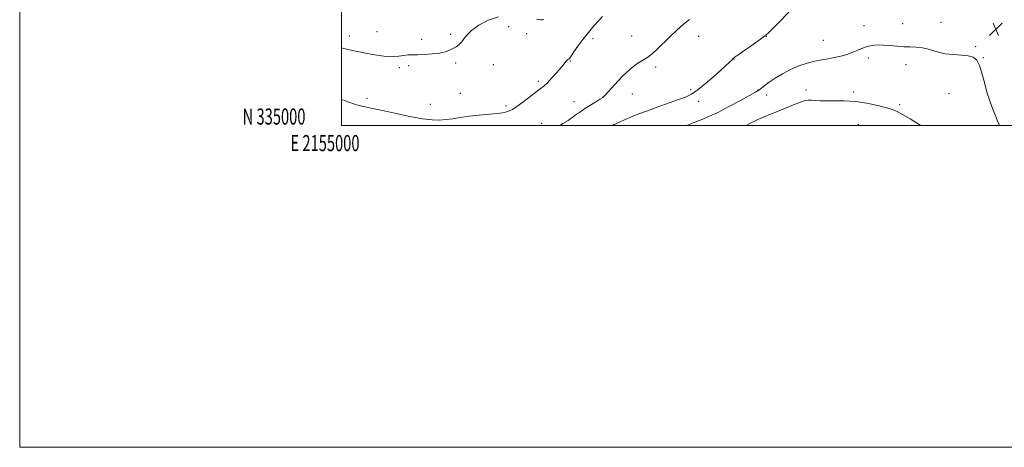
# Model space of a CAD drawing. Extents: x 2154800 to 2157700, y 334800 to 337700.
# Drawn here: x 2154800 to 2155412, y 334800 to 335066 of the extents above; entities that cross this region are included whole.
import ezdxf
from ezdxf.enums import TextEntityAlignment as Align

# ---------------------------------------------------------------- set-up
doc = ezdxf.new("R2010")
doc.units = 0
doc.header["$MEASUREMENT"] = 0
for name, color, linetype, lineweight in [('32000', 7, 'Continuous', 0), ('32001', 7, 'Continuous', 0), ('DTM SPOT ELEVATION', 2, 'Continuous', 13), ('INDEX CONTOUR', 41, 'Continuous', 13), ('INTERMEDIATE CONTOUR', 44, 'Continuous', 0), ('SPOT ELEVATION', 7, 'Continuous', 0)]:
    doc.layers.add(name, color=color, linetype=linetype, lineweight=lineweight)
doc.styles.add('Style-WORKING', font='WORKING.shx')

# ---------------------------------------------------------------- blocks, each defined once
blk = doc.blocks.new('SPOT')
at = {"layer": 'SPOT ELEVATION'}
for p, q in [((-3.91, -3.91), (3.82, 3.81)), ((-1.65, 3.77), (1.72, -3.93))]:
    blk.add_line(p, q, dxfattribs=at)

msp = doc.modelspace()

# ---------------------------------------------------------------- linework, layer by layer
at = {"layer": '32000', "flags": 128}
for points in [[(2154800, 334800), (2157700, 334800), (2157700, 337700), (2154800, 337700), (2154800, 334800)], [(2155000, 335000), (2157500, 335000), (2157500, 337500), (2155000, 337500), (2155000, 335000)]]:
    msp.add_lwpolyline(points, dxfattribs=at)
at = {"layer": 'DTM SPOT ELEVATION'}
for p in [(2155103.94, 335061.25, 1102.58), (2155324.87, 335062.06, 1109.37), (2155348.95, 335063.15, 1109.41), (2155372.75, 335063.99, 1109.48), (2155004.9, 335055.59, 1101.45), (2155022.17, 335058.25, 1101.22), (2155067.86, 335056.67, 1101.77), (2155115.14, 335056.97, 1102.92), (2155180.46, 335055.51, 1105.3), (2155222.24, 335055.32, 1106.5), (2155264.21, 335055.27, 1108.03), (2155049.93, 335053.5, 1101.66), (2155156.51, 335053.99, 1104.25), (2155299.57, 335052.84, 1109.14), (2155394.3, 335049.02, 1109.88), (2155399.21, 335042.16, 1109.93), (2155035.94, 335035.94, 1102.31), (2155041.83, 335037.16, 1102.22), (2155071.09, 335038.87, 1102.22), (2155094.44, 335037.79, 1102.59), (2155142.42, 335040.06, 1104.08), (2155195.42, 335036.34, 1106.29), (2155244.15, 335041.29, 1108.03), (2155327.73, 335041.81, 1110.4), (2155351, 335037.67, 1110.42), (2155122.48, 335027.35, 1103.71), (2155073.98, 335019.82, 1102.93), (2155162.87, 335017.82, 1105.98), (2155180.85, 335019.42, 1106.71), (2155217.14, 335022.29, 1107.67), (2155259.13, 335022.07, 1109.95), (2155264.46, 335018.89, 1110.48), (2155288.82, 335021.94, 1111.33), (2155318.54, 335020.66, 1111.61), (2155377.88, 335019.75, 1110.6), (2155015.87, 335016.86, 1103.55), (2155055.4, 335013.13, 1103.14), (2155102.42, 335012.11, 1103.67), (2155144.54, 335014.82, 1105.17), (2155222.19, 335015.02, 1108.45), (2155347.17, 335012.79, 1111.65), (2155124.55, 335001.36, 1105.23), (2155237.78, 335000.05, 1111.09), (2155321.36, 335000.54, 1113.34)]:
    msp.add_point(p, dxfattribs=at)
at = {"layer": 'INDEX CONTOUR', "elevation": 1110, "flags": 128}
msp.add_lwpolyline([(2155409.187, 335000.0001), (2155407.748, 335003.232), (2155406.397, 335006.5991), (2155404.8159, 335010.587), (2155403.077, 335015.287), (2155401.356, 335020.674), (2155399.781, 335026.5911), (2155398.287, 335032.363), (2155396.759, 335037.183), (2155395.041, 335040.448), (2155392.817, 335042.355), (2155389.7281, 335043.306), (2155385.555, 335043.705), (2155380.641, 335043.979), (2155375.468, 335044.5619), (2155370.4509, 335045.729), (2155365.725, 335047.125), (2155361.359, 335048.239), (2155357.364, 335048.71), (2155353.533, 335048.774), (2155349.602, 335048.8211), (2155345.397, 335049.134), (2155341.104, 335049.586), (2155336.997, 335049.945), (2155333.292, 335050.013), (2155329.965, 335049.731), (2155326.929, 335049.073), (2155324.072, 335048.046), (2155321.175, 335046.777), (2155317.993, 335045.426), (2155314.36, 335044.137), (2155310.439, 335043.001), (2155306.473, 335042.093), (2155302.62, 335041.434), (2155298.691, 335040.815), (2155294.412, 335039.972), (2155289.601, 335038.686), (2155284.4459, 335036.925), (2155279.228, 335034.703), (2155274.228, 335032.087), (2155269.733, 335029.363), (2155266.03, 335026.869), (2155263.319, 335024.876), (2155261.45, 335023.394), (2155260.189, 335022.367), (2155259.161, 335021.637), (2155257.439, 335020.647), (2155248.086, 335015.512), (2155240.914, 335011.642), (2155233.967, 335008.057), (2155228.366, 335005.442), (2155223.616, 335003.4829), (2155218.819, 335001.62), (2155214.758, 335000.0001)], dxfattribs=at)
at = {"layer": 'INTERMEDIATE CONTOUR', "flags": 128}
for points, elevation in [([(2155162.43, 335067.597), (2155160.134, 335065.172), (2155157.057, 335061.794), (2155153.597, 335057.743), (2155150.143, 335053.352), (2155147.04, 335049.144), (2155144.623, 335045.692), (2155143.114, 335043.417), (2155142.288, 335042.135), (2155141.804, 335041.508), (2155141.373, 335041.212), (2155140.9009, 335040.976), (2155140.343, 335040.541), (2155139.616, 335039.666), (2155138.476, 335038.17), (2155136.6391, 335035.889), (2155133.969, 335032.802), (2155130.915, 335029.452), (2155128.072, 335026.525), (2155125.819, 335024.469), (2155123.667, 335022.778), (2155120.91, 335020.71), (2155112.87, 335014.511), (2155109.07, 335011.698), (2155106.3699, 335009.931), (2155104.577, 335009.008), (2155103.287, 335008.534), (2155102.038, 335008.172), (2155100.153, 335007.818), (2155096.898, 335007.426), (2155085.672, 335006.394), (2155079.44, 335005.718), (2155073.9431, 335004.943), (2155069.183, 335004.18), (2155064.956, 335003.569), (2155060.945, 335003.254), (2155056.379, 335003.396), (2155050.377, 335004.162), (2155042.484, 335005.611), (2155033.968, 335007.377), (2155026.526, 335008.984), (2155021.417, 335010.075), (2155015.777, 335011.247), (2155013.503, 335011.752), (2155011.0169, 335012.391), (2155008.14, 335013.267), (2155004.743, 335014.443), (2155000, 335016.16)], 1104), ([(2155097.777, 335067.463), (2155091.19, 335065.338), (2155085.373, 335062.215), (2155080.86, 335058.905), (2155077.973, 335056.066), (2155076.198, 335053.746), (2155074.813, 335051.84), (2155073.226, 335050.25), (2155071.381, 335048.899), (2155069.356, 335047.7129), (2155067.152, 335046.641), (2155064.471, 335045.702), (2155060.939, 335044.937), (2155056.4059, 335044.377), (2155051.624, 335044.025), (2155047.573, 335043.875), (2155044.92, 335043.895), (2155043.103, 335043.944), (2155041.247, 335043.854), (2155038.699, 335043.519), (2155035.666, 335043.081), (2155032.576, 335042.746), (2155029.663, 335042.69), (2155026.393, 335042.976), (2155022.043, 335043.635), (2155016.115, 335044.69), (2155009.0251, 335046.103), (2155001.419, 335047.826), (2155000, 335048.195)], 1102), ([(2155279.707, 335071.917), (2155273.554, 335065.5), (2155268.249, 335060.239), (2155265.09, 335057.154), (2155263.0431, 335055.356), (2155260.493, 335053.478), (2155256.3291, 335050.543), (2155247.308, 335044.2139), (2155244.92, 335042.509), (2155243.899, 335041.728), (2155243.4821, 335041.331), (2155242.914, 335040.761), (2155241.47, 335039.397), (2155238.432, 335036.601), (2155233.429, 335032.069), (2155227.475, 335026.8401), (2155221.929, 335022.287), (2155217.718, 335019.3979), (2155214.039, 335017.63), (2155209.653, 335016.053), (2155203.71, 335013.959), (2155196.913, 335011.524), (2155190.349, 335009.14), (2155184.867, 335007.11), (2155180.353, 335005.365), (2155176.452, 335003.741), (2155172.875, 335002.111), (2155169.587, 335000.484), (2155168.68, 335000.0001)], 1108), ([(2155125.863, 335065.805), (2155124.953, 335065.619), (2155123.862, 335065.654), (2155121.31, 335065.933)], 1102), ([(2155216.342, 335065.729), (2155212.785, 335062.917), (2155208.525, 335059.121), (2155204.008, 335054.826), (2155196.3689, 335047.333), (2155193.415, 335044.643), (2155190.544, 335042.471), (2155187.387, 335040.559), (2155183.756, 335038.307), (2155179.502, 335035.032), (2155174.6529, 335030.378), (2155169.915, 335025.308), (2155166.168, 335021.113), (2155163.956, 335018.696), (2155162.489, 335017.408), (2155160.639, 335016.209), (2155157.614, 335014.324), (2155153.948, 335012.015), (2155150.51, 335009.808), (2155147.976, 335008.117), (2155146.263, 335006.909), (2155144.1509, 335005.3381), (2155142.936, 335004.486), (2155140.909, 335003.14), (2155137.706, 335001.078), (2155135.972, 335000.0001)], 1106), ([(2155360.275, 335000.0001), (2155358.621, 335001.036), (2155353.571, 335004.134), (2155348.956, 335006.859), (2155345.566, 335008.6549), (2155342.594, 335009.84), (2155338.833, 335010.953), (2155333.408, 335012.373), (2155326.77, 335013.838), (2155319.699, 335014.926), (2155312.899, 335015.345), (2155306.756, 335015.319), (2155301.58, 335015.205), (2155297.583, 335015.274), (2155294.594, 335015.474), (2155292.344, 335015.67), (2155290.4961, 335015.71), (2155288.428, 335015.375), (2155285.449, 335014.428), (2155281.125, 335012.7481), (2155271.076, 335008.617), (2155266.809, 335006.914), (2155262.86, 335005.307), (2155258.593, 335003.413), (2155253.599, 335000.989), (2155251.626, 335000.0001)], 1112)]:
    msp.add_lwpolyline(points, dxfattribs=dict(at, elevation=elevation))

# ---------------------------------------------------------------- block references
at = {"layer": 'SPOT ELEVATION'}
msp.add_blockref('SPOT', (2155406.935, 335059.792, 1109.762), dxfattribs=at)

# ---------------------------------------------------------------- texts
at = {"layer": '32001', "style": 'Style-WORKING', "width": 0.67}
msp.add_text('N 335000', height=10, dxfattribs=at).set_placement((2154977.6688, 335000.5), align=Align.RIGHT)
msp.add_text('E 2155000', height=10, dxfattribs=at).set_placement((2154989.8104, 334994), align=Align.TOP_CENTER)

doc.saveas('drawing.dxf')
